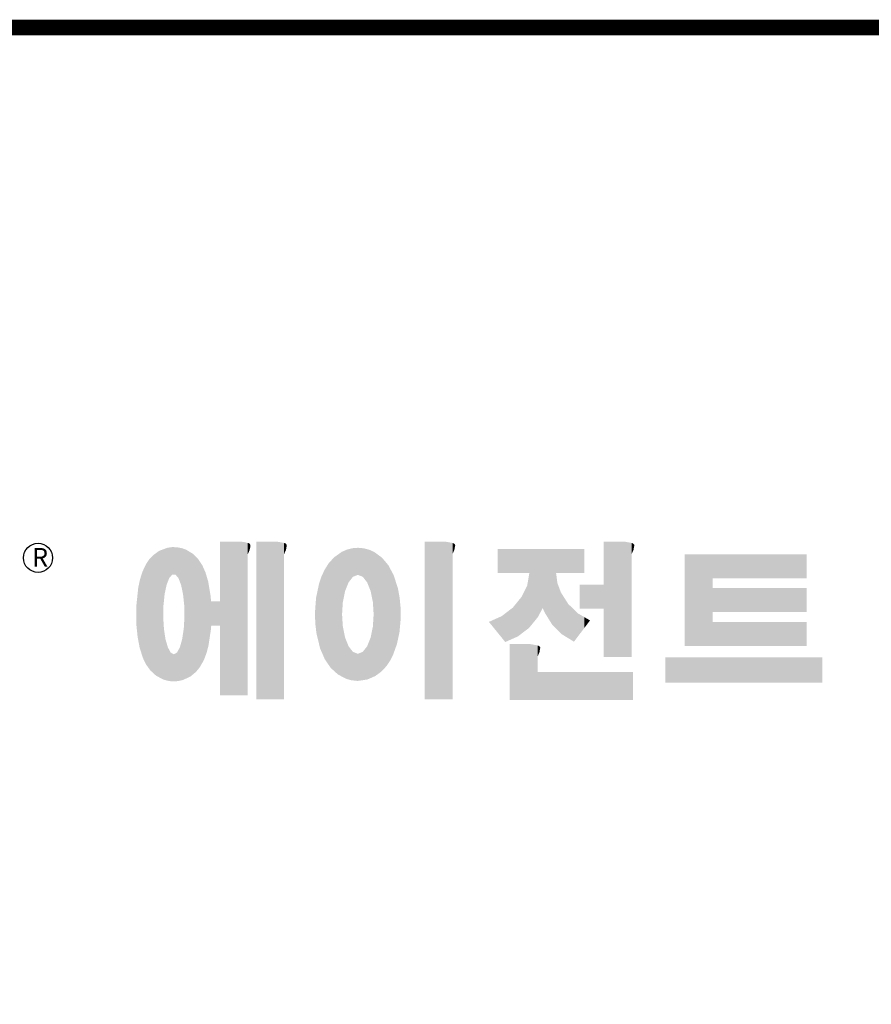
# Model space of a CAD drawing. Extents: x 4384 to 7527, y -200 to 2067.
# Drawn here: x 4954 to 5323, y 1584 to 2011 of the extents above; entities that cross this region are included whole.
import ezdxf

# ---------------------------------------------------------------- set-up
doc = ezdxf.new("R2010")
doc.units = 0
doc.header["$MEASUREMENT"] = 0

# ---------------------------------------------------------------- blocks, each defined once
blk = doc.blocks.new('GUIDE LINES')
at = {"linetype": 'Continuous', "const_width": 3.98, "flags": 128}
blk.add_lwpolyline([(-1818.25, 1303.15), (-1818.25, 27.41), (-27.41, 27.41), (-27.41, 1303.15)], close=True, dxfattribs=at)
at = {"color": 5, "linetype": 'Continuous'}
blk.add_circle((-1514.47, 1167.6), 3.72, dxfattribs=at)
at = {"color": 1, "linetype": 'Continuous'}
for points in [[(-1481.46, 1161.09), (-1481.61, 1170.11), (-1481.46, 1170.16)], [(-1481.39, 1161.27), (-1481.46, 1170.16), (-1481.39, 1170.19)], [(-1481.46, 1161.09), (-1481.46, 1170.16), (-1481.39, 1161.27)], [(-1481.29, 1161.52), (-1481.39, 1170.19), (-1481.29, 1170.2)], [(-1481.39, 1161.27), (-1481.39, 1170.19), (-1481.29, 1161.52)], [(-1480.94, 1162.43), (-1481.29, 1170.2), (-1480.94, 1170.25)], [(-1481.29, 1161.52), (-1481.29, 1170.2), (-1480.94, 1162.43)], [(-1480.56, 1162.87), (-1480.94, 1170.25), (-1480.56, 1170.3)], [(-1480.94, 1162.43), (-1480.94, 1170.25), (-1480.56, 1162.87)], [(-1480.26, 1163.22), (-1480.56, 1170.3), (-1480.26, 1170.34)], [(-1480.56, 1162.87), (-1480.56, 1170.3), (-1480.26, 1163.22)], [(-1480.17, 1163.33), (-1480.26, 1170.34), (-1480.17, 1170.35)], [(-1480.26, 1163.22), (-1480.26, 1170.34), (-1480.17, 1163.33)], [(-1480.17, 1163.33), (-1480.17, 1170.35), (-1480.15, 1163.33)], [(-1480.15, 1163.33), (-1480.17, 1170.35), (-1480.15, 1170.35)], [(-1480.15, 1163.33), (-1480.15, 1170.35), (-1479.76, 1163.33)], [(-1479.76, 1163.33), (-1480.15, 1170.35), (-1479.76, 1170.34)], [(-1479.76, 1163.33), (-1479.76, 1170.34), (-1479.36, 1163.33)], [(-1479.36, 1163.33), (-1479.76, 1170.34), (-1479.36, 1170.33)], [(-1479.36, 1163.33), (-1479.36, 1170.33), (-1478.96, 1162.87)], [(-1478.96, 1162.87), (-1479.36, 1170.33), (-1478.96, 1170.32)], [(-1478.96, 1162.87), (-1478.96, 1170.32), (-1478.88, 1162.77)], [(-1478.88, 1162.77), (-1478.96, 1170.32), (-1478.88, 1170.31)], [(-1478.88, 1162.77), (-1478.88, 1170.31), (-1478.58, 1162.43)], [(-1478.58, 1162.43), (-1478.88, 1170.31), (-1478.58, 1170.25)], [(-1478.58, 1162.43), (-1478.58, 1170.25), (-1478.51, 1162.24)], [(-1478.51, 1162.24), (-1478.58, 1170.25), (-1478.51, 1170.24)], [(-1478.51, 1162.24), (-1478.51, 1170.24), (-1478.23, 1161.52)], [(-1478.23, 1161.52), (-1478.51, 1170.24), (-1478.23, 1170.18)], [(-1478.23, 1161.52), (-1478.23, 1170.18), (-1477.91, 1160.71)], [(-1477.91, 1160.71), (-1478.23, 1170.18), (-1477.91, 1170.12)], [(-1477.91, 1160.71), (-1477.91, 1170.12), (-1477.68, 1159.58)], [(-1477.68, 1159.58), (-1477.91, 1170.12), (-1477.68, 1170.07)], [(-1467.99, 1132.49), (-1467.99, 1171.74), (-1462.65, 1132.49)], [(-1462.65, 1132.49), (-1467.99, 1171.74), (-1462.65, 1171.74)], [(-1462.65, 1132.49), (-1462.65, 1171.74), (-1461.75, 1132.49)], [(-1461.75, 1132.49), (-1462.65, 1171.74), (-1461.75, 1171.64)], [(-1461.75, 1132.49), (-1461.75, 1171.64), (-1460.88, 1132.49)], [(-1460.88, 1132.49), (-1461.75, 1171.64), (-1460.88, 1171.42)], [(-1460.88, 1168.57), (-1460.88, 1171.42), (-1460.6, 1169.11)], [(-1460.6, 1169.11), (-1460.88, 1171.42), (-1460.6, 1171.34)], [(-1460.6, 1169.11), (-1460.6, 1171.34), (-1460.58, 1169.16)], [(-1460.58, 1169.16), (-1460.6, 1171.34), (-1460.58, 1171.34)], [(-1460.58, 1169.16), (-1460.58, 1171.34), (-1460.39, 1169.68)], [(-1460.39, 1169.68), (-1460.58, 1171.34), (-1460.39, 1171.19)], [(-1460.39, 1169.68), (-1460.39, 1171.19), (-1460.33, 1169.91)], [(-1460.33, 1169.91), (-1460.39, 1171.19), (-1460.33, 1171.15)], [(-1460.33, 1169.91), (-1460.33, 1171.15), (-1460.25, 1170.27)], [(-1460.25, 1170.27), (-1460.33, 1171.15), (-1460.25, 1171)], [(-1460.25, 1170.27), (-1460.25, 1171), (-1460.18, 1170.88)], [(-1458.7, 1131.44), (-1458.7, 1171.74), (-1453.36, 1131.44)], [(-1453.36, 1131.44), (-1458.7, 1171.74), (-1453.36, 1171.74)], [(-1453.36, 1131.44), (-1453.36, 1171.74), (-1451.58, 1131.44)], [(-1451.58, 1131.44), (-1453.36, 1171.74), (-1451.58, 1171.42)], [(-1451.58, 1168.57), (-1451.58, 1171.42), (-1451.15, 1169.55)], [(-1451.15, 1169.55), (-1451.58, 1171.42), (-1451.15, 1171.25)], [(-1451.15, 1169.55), (-1451.15, 1171.25), (-1451.1, 1169.68)], [(-1451.1, 1169.68), (-1451.15, 1171.25), (-1451.1, 1171.17)], [(-1451.1, 1169.68), (-1451.1, 1171.17), (-1450.89, 1170.88)], [(-1433.03, 1163.15), (-1433.99, 1170.08), (-1433.03, 1170.15)], [(-1432.74, 1163.26), (-1433.03, 1170.15), (-1432.74, 1170.18)], [(-1433.03, 1163.15), (-1433.03, 1170.15), (-1432.74, 1163.26)], [(-1432.74, 1163.26), (-1432.74, 1170.18), (-1432.69, 1163.24)], [(-1432.69, 1163.24), (-1432.74, 1170.18), (-1432.69, 1170.18)], [(-1432.69, 1163.24), (-1432.69, 1170.18), (-1431.5, 1162.77)], [(-1431.5, 1162.77), (-1432.69, 1170.18), (-1431.5, 1170.07)], [(-1415.67, 1131.44), (-1415.67, 1171.74), (-1410.33, 1131.44)], [(-1410.33, 1131.44), (-1415.67, 1171.74), (-1410.33, 1171.74)], [(-1410.33, 1131.44), (-1410.33, 1171.74), (-1408.55, 1131.44)], [(-1408.55, 1131.44), (-1410.33, 1171.74), (-1408.55, 1171.42)], [(-1408.55, 1168.57), (-1408.55, 1171.42), (-1408.12, 1169.55)], [(-1408.12, 1169.55), (-1408.55, 1171.42), (-1408.12, 1171.25)], [(-1408.12, 1169.55), (-1408.12, 1171.25), (-1408.07, 1169.68)], [(-1408.07, 1169.68), (-1408.12, 1171.25), (-1408.07, 1171.17)], [(-1408.07, 1169.68), (-1408.07, 1171.17), (-1407.85, 1170.88)], [(-1369.9, 1142.3), (-1369.9, 1171.74), (-1364.56, 1142.3)], [(-1364.56, 1142.3), (-1369.9, 1171.74), (-1364.56, 1171.74)], [(-1364.56, 1142.3), (-1364.56, 1171.74), (-1362.79, 1142.3)], [(-1362.79, 1142.3), (-1364.56, 1171.74), (-1362.79, 1171.42)], [(-1362.79, 1168.57), (-1362.79, 1171.42), (-1362.45, 1169.34)], [(-1362.45, 1169.34), (-1362.79, 1171.42), (-1362.45, 1171.29)], [(-1362.45, 1169.34), (-1362.45, 1171.29), (-1362.36, 1169.55)], [(-1362.36, 1169.55), (-1362.45, 1171.29), (-1362.36, 1171.25)], [(-1362.36, 1169.55), (-1362.36, 1171.25), (-1362.3, 1169.68)], [(-1362.3, 1169.68), (-1362.36, 1171.25), (-1362.3, 1171.17)], [(-1362.3, 1169.68), (-1362.3, 1171.17), (-1362.09, 1170.88)], [(-1485.02, 1138.15), (-1485.74, 1167.54), (-1485.02, 1168.31)], [(-1484.32, 1137.51), (-1485.02, 1168.31), (-1484.32, 1168.81)], [(-1485.02, 1138.15), (-1485.02, 1168.31), (-1484.32, 1137.51)], [(-1483.51, 1137.07), (-1484.32, 1168.81), (-1483.51, 1169.39)], [(-1484.32, 1137.51), (-1484.32, 1168.81), (-1483.51, 1137.07)], [(-1482.56, 1136.55), (-1483.51, 1169.39), (-1482.56, 1169.75)], [(-1483.51, 1137.07), (-1483.51, 1169.39), (-1482.56, 1136.55)], [(-1482.47, 1136.52), (-1482.56, 1169.75), (-1482.47, 1169.78)], [(-1482.56, 1136.55), (-1482.56, 1169.75), (-1482.47, 1136.52)], [(-1482.41, 1155.47), (-1482.47, 1169.78), (-1482.41, 1169.8)], [(-1482.47, 1152.43), (-1482.47, 1169.78), (-1482.41, 1155.47)], [(-1482.29, 1156.62), (-1482.41, 1169.8), (-1482.29, 1169.85)], [(-1482.41, 1155.47), (-1482.41, 1169.8), (-1482.29, 1156.62)], [(-1482.12, 1158.32), (-1482.29, 1169.85), (-1482.12, 1169.91)], [(-1482.29, 1156.62), (-1482.29, 1169.85), (-1482.12, 1158.32)], [(-1481.89, 1159.4), (-1482.12, 1169.91), (-1481.89, 1170)], [(-1482.12, 1158.32), (-1482.12, 1169.91), (-1481.89, 1159.4)], [(-1481.61, 1160.71), (-1481.89, 1170), (-1481.61, 1170.11)], [(-1481.89, 1159.4), (-1481.89, 1170), (-1481.61, 1160.71)], [(-1481.61, 1160.71), (-1481.61, 1170.11), (-1481.46, 1161.09)], [(-1477.68, 1159.58), (-1477.68, 1170.07), (-1477.64, 1159.4)], [(-1477.64, 1159.4), (-1477.68, 1170.07), (-1477.64, 1170.06)], [(-1477.64, 1159.4), (-1477.64, 1170.06), (-1477.41, 1158.32)], [(-1477.41, 1158.32), (-1477.64, 1170.06), (-1477.41, 1169.98)], [(-1477.41, 1158.32), (-1477.41, 1169.98), (-1477.34, 1157.65)], [(-1477.34, 1157.65), (-1477.41, 1169.98), (-1477.34, 1169.95)], [(-1477.34, 1157.65), (-1477.34, 1169.95), (-1477.23, 1156.62)], [(-1477.23, 1156.62), (-1477.34, 1169.95), (-1477.23, 1169.91)], [(-1477.23, 1156.62), (-1477.23, 1169.91), (-1477.11, 1155.47)], [(-1477.11, 1155.47), (-1477.23, 1169.91), (-1477.11, 1169.87)], [(-1477.11, 1155.47), (-1477.11, 1169.87), (-1477.05, 1152.43)], [(-1477.05, 1152.43), (-1477.11, 1169.87), (-1477.05, 1169.85)], [(-1477.05, 1136.56), (-1477.05, 1169.85), (-1476.59, 1136.78)], [(-1476.59, 1136.78), (-1477.05, 1169.85), (-1476.59, 1169.68)], [(-1476.59, 1136.78), (-1476.59, 1169.68), (-1475.43, 1137.35)], [(-1475.43, 1137.35), (-1476.59, 1169.68), (-1475.43, 1168.97)], [(-1475.43, 1137.35), (-1475.43, 1168.97), (-1474.9, 1137.8)], [(-1474.9, 1137.8), (-1475.43, 1168.97), (-1474.9, 1168.64)], [(-1474.9, 1137.8), (-1474.9, 1168.64), (-1474.11, 1138.45)], [(-1474.11, 1138.45), (-1474.9, 1168.64), (-1474.11, 1167.86)], [(-1474.11, 1138.45), (-1474.11, 1167.86), (-1473.54, 1139.14)], [(-1473.54, 1139.14), (-1474.11, 1167.86), (-1473.54, 1167.29)], [(-1438.84, 1138.72), (-1439.64, 1166.83), (-1438.84, 1167.72)], [(-1437.81, 1137.79), (-1438.84, 1167.72), (-1437.81, 1168.46)], [(-1438.84, 1138.72), (-1438.84, 1167.72), (-1437.81, 1137.79)], [(-1436.86, 1137.29), (-1437.81, 1168.46), (-1436.86, 1169.14)], [(-1437.81, 1137.79), (-1437.81, 1168.46), (-1436.86, 1137.29)], [(-1436.78, 1137.25), (-1436.86, 1169.14), (-1436.78, 1169.17)], [(-1436.86, 1137.29), (-1436.86, 1169.14), (-1436.78, 1137.25)], [(-1436.58, 1156.29), (-1436.78, 1169.17), (-1436.58, 1169.26)], [(-1436.78, 1153.17), (-1436.78, 1169.17), (-1436.58, 1156.29)], [(-1436.01, 1159.1), (-1436.58, 1169.26), (-1436.01, 1169.51)], [(-1436.58, 1156.29), (-1436.58, 1169.26), (-1436.01, 1159.1)], [(-1435.67, 1159.94), (-1436.01, 1169.51), (-1435.67, 1169.66)], [(-1436.01, 1159.1), (-1436.01, 1169.51), (-1435.67, 1159.94)], [(-1435.6, 1160.12), (-1435.67, 1169.66), (-1435.6, 1169.69)], [(-1435.67, 1159.94), (-1435.67, 1169.66), (-1435.6, 1160.12)], [(-1435.12, 1161.33), (-1435.6, 1169.69), (-1435.12, 1169.82)], [(-1435.6, 1160.12), (-1435.6, 1169.69), (-1435.12, 1161.33)], [(-1434.4, 1162.25), (-1435.12, 1169.82), (-1434.4, 1170.01)], [(-1435.12, 1161.33), (-1435.12, 1169.82), (-1434.4, 1162.25)], [(-1434.19, 1162.51), (-1434.4, 1170.01), (-1434.19, 1170.06)], [(-1434.4, 1162.25), (-1434.4, 1170.01), (-1434.19, 1162.51)], [(-1433.99, 1162.77), (-1434.19, 1170.06), (-1433.99, 1170.08)], [(-1434.19, 1162.51), (-1434.19, 1170.06), (-1433.99, 1162.77)], [(-1433.99, 1162.77), (-1433.99, 1170.08), (-1433.03, 1163.15)], [(-1431.5, 1162.77), (-1431.5, 1170.07), (-1431.18, 1162.37)], [(-1431.18, 1162.37), (-1431.5, 1170.07), (-1431.18, 1170.04)], [(-1431.18, 1162.37), (-1431.18, 1170.04), (-1430.37, 1161.33)], [(-1430.37, 1161.33), (-1431.18, 1170.04), (-1430.37, 1169.82)], [(-1430.37, 1161.33), (-1430.37, 1169.82), (-1430.3, 1161.17)], [(-1430.3, 1161.17), (-1430.37, 1169.82), (-1430.3, 1169.8)], [(-1430.3, 1161.17), (-1430.3, 1169.8), (-1429.78, 1159.87)], [(-1429.78, 1159.87), (-1430.3, 1169.8), (-1429.78, 1169.66)], [(-1429.78, 1159.87), (-1429.78, 1169.66), (-1429.48, 1159.1)], [(-1429.48, 1159.1), (-1429.78, 1169.66), (-1429.48, 1169.52)], [(-1429.48, 1159.1), (-1429.48, 1169.52), (-1428.9, 1156.29)], [(-1428.9, 1156.29), (-1429.48, 1169.52), (-1428.9, 1169.26)], [(-1428.9, 1156.29), (-1428.9, 1169.26), (-1428.71, 1153.17)], [(-1428.71, 1153.17), (-1428.9, 1169.26), (-1428.71, 1169.17)], [(-1428.71, 1137.22), (-1428.71, 1169.17), (-1428.54, 1137.29)], [(-1428.54, 1137.29), (-1428.71, 1169.17), (-1428.54, 1169.09)], [(-1428.54, 1137.29), (-1428.54, 1169.09), (-1428.24, 1137.43)], [(-1428.24, 1137.43), (-1428.54, 1169.09), (-1428.24, 1168.87)], [(-1428.24, 1137.43), (-1428.24, 1168.87), (-1426.65, 1138.62)], [(-1426.65, 1138.62), (-1428.24, 1168.87), (-1426.65, 1167.71)], [(-1426.65, 1138.62), (-1426.65, 1167.71), (-1426.59, 1138.69)], [(-1426.59, 1138.69), (-1426.65, 1167.71), (-1426.59, 1167.66)], [(-1426.59, 1138.69), (-1426.59, 1167.66), (-1425.46, 1139.91)], [(-1425.46, 1139.91), (-1426.59, 1167.66), (-1425.46, 1166.33)], [(-1396.99, 1163.73), (-1396.99, 1169.91), (-1395.99, 1163.73)], [(-1395.99, 1163.73), (-1396.99, 1169.91), (-1395.99, 1169.91)], [(-1395.99, 1163.73), (-1395.99, 1169.91), (-1395.08, 1163.73)], [(-1395.08, 1163.73), (-1395.99, 1169.91), (-1395.08, 1169.91)], [(-1395.08, 1163.73), (-1395.08, 1169.91), (-1393.94, 1163.73)], [(-1393.94, 1163.73), (-1395.08, 1169.91), (-1393.94, 1169.91)], [(-1393.94, 1163.73), (-1393.94, 1169.91), (-1393.15, 1163.73)], [(-1393.15, 1163.73), (-1393.94, 1169.91), (-1393.15, 1169.91)], [(-1393.15, 1163.73), (-1393.15, 1169.91), (-1391.81, 1163.73)], [(-1391.81, 1163.73), (-1393.15, 1169.91), (-1391.81, 1169.91)], [(-1391.81, 1163.73), (-1391.81, 1169.91), (-1390.89, 1163.73)], [(-1390.89, 1163.73), (-1391.81, 1169.91), (-1390.89, 1169.91)], [(-1390.89, 1163.73), (-1390.89, 1169.91), (-1389.47, 1163.73)], [(-1389.47, 1163.73), (-1390.89, 1169.91), (-1389.47, 1169.91)], [(-1389.47, 1163.73), (-1389.47, 1169.91), (-1388.97, 1163.73)], [(-1388.97, 1163.73), (-1389.47, 1169.91), (-1388.97, 1169.91)], [(-1388.97, 1163.73), (-1388.97, 1169.91), (-1388.93, 1163.73)], [(-1388.93, 1163.73), (-1388.97, 1169.91), (-1388.93, 1169.91)], [(-1388.93, 1149.78), (-1388.93, 1169.91), (-1388.6, 1150.19)], [(-1388.6, 1150.19), (-1388.93, 1169.91), (-1388.6, 1169.91)], [(-1388.6, 1150.19), (-1388.6, 1169.91), (-1386.83, 1152.36)], [(-1386.83, 1152.36), (-1388.6, 1169.91), (-1386.83, 1169.91)], [(-1386.83, 1152.36), (-1386.83, 1169.91), (-1386.71, 1152.51)], [(-1386.71, 1152.51), (-1386.83, 1169.91), (-1386.71, 1169.91)], [(-1386.71, 1152.51), (-1386.71, 1169.91), (-1386.4, 1153.1)], [(-1386.4, 1153.1), (-1386.71, 1169.91), (-1386.4, 1169.91)], [(-1386.4, 1153.1), (-1386.4, 1169.91), (-1386.34, 1153.22)], [(-1386.34, 1153.22), (-1386.4, 1169.91), (-1386.34, 1169.91)], [(-1386.34, 1153.22), (-1386.34, 1169.91), (-1386.13, 1153.62)], [(-1386.13, 1153.62), (-1386.34, 1169.91), (-1386.13, 1169.91)], [(-1386.13, 1153.62), (-1386.13, 1169.91), (-1385.51, 1154.78)], [(-1385.51, 1154.78), (-1386.13, 1169.91), (-1385.51, 1169.91)], [(-1385.51, 1154.78), (-1385.51, 1169.91), (-1385, 1153.61)], [(-1385, 1153.61), (-1385.51, 1169.91), (-1385, 1169.91)], [(-1385, 1153.61), (-1385, 1169.91), (-1383.11, 1150.57)], [(-1383.11, 1150.57), (-1385, 1169.91), (-1383.11, 1169.91)], [(-1383.11, 1150.57), (-1383.11, 1169.91), (-1382.09, 1149.55)], [(-1382.09, 1149.55), (-1383.11, 1169.91), (-1382.09, 1169.91)], [(-1382.09, 1163.73), (-1382.09, 1169.91), (-1381.76, 1163.73)], [(-1381.76, 1163.73), (-1382.09, 1169.91), (-1381.76, 1169.91)], [(-1381.76, 1163.73), (-1381.76, 1169.91), (-1380.86, 1163.73)], [(-1380.86, 1163.73), (-1381.76, 1169.91), (-1380.86, 1169.91)], [(-1380.86, 1163.73), (-1380.86, 1169.91), (-1380.58, 1163.73)], [(-1380.58, 1163.73), (-1380.86, 1169.91), (-1380.58, 1169.91)], [(-1380.58, 1163.73), (-1380.58, 1169.91), (-1378.98, 1163.73)], [(-1378.98, 1163.73), (-1380.58, 1169.91), (-1378.98, 1169.91)], [(-1378.98, 1163.73), (-1378.98, 1169.91), (-1377.52, 1163.73)], [(-1377.52, 1163.73), (-1378.98, 1169.91), (-1377.52, 1169.91)], [(-1377.52, 1163.73), (-1377.52, 1169.91), (-1376.45, 1163.73)], [(-1376.45, 1163.73), (-1377.52, 1169.91), (-1376.45, 1169.91)], [(-1376.45, 1163.73), (-1376.45, 1169.91), (-1376.11, 1163.73)], [(-1376.11, 1163.73), (-1376.45, 1169.91), (-1376.11, 1169.91)], [(-1376.11, 1163.73), (-1376.11, 1169.91), (-1374.91, 1163.73)], [(-1374.91, 1163.73), (-1376.11, 1169.91), (-1374.91, 1169.91)], [(-1349.26, 1145.07), (-1349.26, 1168.52), (-1342.09, 1145.07)], [(-1342.09, 1145.07), (-1349.26, 1168.52), (-1342.09, 1168.52)], [(-1342.09, 1162.41), (-1342.09, 1168.52), (-1318.1, 1162.41)], [(-1318.1, 1162.41), (-1342.09, 1168.52), (-1318.1, 1168.52)], [(-1486.85, 1140.35), (-1487.68, 1164.29), (-1486.85, 1166)], [(-1486.76, 1140.23), (-1486.85, 1166), (-1486.76, 1166.19)], [(-1486.85, 1140.35), (-1486.85, 1166), (-1486.76, 1140.23)], [(-1486.05, 1139.23), (-1486.76, 1166.19), (-1486.05, 1167.21)], [(-1486.76, 1140.23), (-1486.76, 1166.19), (-1486.05, 1139.23)], [(-1485.74, 1138.81), (-1486.05, 1167.21), (-1485.74, 1167.54)], [(-1486.05, 1139.23), (-1486.05, 1167.21), (-1485.74, 1138.81)], [(-1485.74, 1138.81), (-1485.74, 1167.54), (-1485.02, 1138.15)], [(-1473.54, 1139.14), (-1473.54, 1167.29), (-1473.21, 1139.52)], [(-1473.21, 1139.52), (-1473.54, 1167.29), (-1473.21, 1166.8)], [(-1473.21, 1139.52), (-1473.21, 1166.8), (-1472.49, 1140.77)], [(-1472.49, 1140.77), (-1473.21, 1166.8), (-1472.49, 1165.72)], [(-1472.49, 1140.77), (-1472.49, 1165.72), (-1472.1, 1141.46)], [(-1472.1, 1141.46), (-1472.49, 1165.72), (-1472.1, 1164.84)], [(-1440.24, 1140.3), (-1441.16, 1164.69), (-1440.24, 1166.16)], [(-1439.64, 1139.44), (-1440.24, 1166.16), (-1439.64, 1166.83)], [(-1440.24, 1140.3), (-1440.24, 1166.16), (-1439.64, 1139.44)], [(-1439.64, 1139.44), (-1439.64, 1166.83), (-1438.84, 1138.72)], [(-1425.46, 1139.91), (-1425.46, 1166.33), (-1424.93, 1140.69)], [(-1424.93, 1140.69), (-1425.46, 1166.33), (-1424.93, 1165.7)], [(-1424.93, 1140.69), (-1424.93, 1165.7), (-1424.52, 1141.3)], [(-1424.52, 1141.3), (-1424.93, 1165.7), (-1424.52, 1164.92)], [(-1487.77, 1142.34), (-1488.41, 1162.08), (-1487.77, 1164.1)], [(-1487.68, 1142.05), (-1487.77, 1164.1), (-1487.68, 1164.29)], [(-1487.77, 1142.34), (-1487.77, 1164.1), (-1487.68, 1142.05)], [(-1487.68, 1142.05), (-1487.68, 1164.29), (-1486.85, 1140.35)], [(-1472.1, 1141.46), (-1472.1, 1164.84), (-1471.67, 1142.59)], [(-1471.67, 1142.59), (-1472.1, 1164.84), (-1471.67, 1163.88)], [(-1471.67, 1142.59), (-1471.67, 1163.88), (-1471.41, 1143.28)], [(-1471.41, 1143.28), (-1471.67, 1163.88), (-1471.41, 1162.99)], [(-1471.41, 1143.28), (-1471.41, 1162.99), (-1470.98, 1144.9)], [(-1470.98, 1144.9), (-1471.41, 1162.99), (-1470.98, 1161.53)], [(-1442.04, 1143.66), (-1442.39, 1161.81), (-1442.04, 1162.84)], [(-1441.25, 1141.83), (-1442.04, 1162.84), (-1441.25, 1164.55)], [(-1442.04, 1143.66), (-1442.04, 1162.84), (-1441.25, 1141.83)], [(-1441.16, 1141.64), (-1441.25, 1164.55), (-1441.16, 1164.69)], [(-1441.25, 1141.83), (-1441.25, 1164.55), (-1441.16, 1141.64)], [(-1441.16, 1141.64), (-1441.16, 1164.69), (-1440.24, 1140.3)], [(-1424.52, 1141.3), (-1424.52, 1164.92), (-1423.79, 1142.7)], [(-1423.79, 1142.7), (-1424.52, 1164.92), (-1423.79, 1163.56)], [(-1423.79, 1142.7), (-1423.79, 1163.56), (-1423.58, 1143.29)], [(-1423.58, 1143.29), (-1423.79, 1163.56), (-1423.58, 1163.16)], [(-1423.58, 1143.29), (-1423.58, 1163.16), (-1422.75, 1145.59)], [(-1422.75, 1145.59), (-1423.58, 1163.16), (-1422.75, 1160.56)], [(-1388.97, 1149.73), (-1389.47, 1160.55), (-1388.97, 1163.49)], [(-1388.93, 1149.78), (-1388.97, 1163.49), (-1388.93, 1163.73)], [(-1388.97, 1149.73), (-1388.97, 1163.49), (-1388.93, 1149.78)], [(-1382.09, 1149.55), (-1382.09, 1163.73), (-1381.76, 1149.22)], [(-1381.76, 1149.22), (-1382.09, 1163.73), (-1381.76, 1161.18)], [(-1488.51, 1144.69), (-1488.86, 1159.98), (-1488.51, 1161.64)], [(-1488.41, 1144.39), (-1488.51, 1161.64), (-1488.41, 1162.08)], [(-1488.51, 1144.69), (-1488.51, 1161.64), (-1488.41, 1144.39)], [(-1488.41, 1144.39), (-1488.41, 1162.08), (-1487.77, 1142.34)], [(-1470.98, 1144.9), (-1470.98, 1161.53), (-1470.92, 1145.12)], [(-1470.92, 1145.12), (-1470.98, 1161.53), (-1470.92, 1161.17)], [(-1470.92, 1145.12), (-1470.92, 1161.17), (-1470.39, 1148.64)], [(-1470.39, 1148.64), (-1470.92, 1161.17), (-1470.39, 1158.01)], [(-1442.64, 1145.5), (-1443.33, 1157.82), (-1442.64, 1161.08)], [(-1442.39, 1144.47), (-1442.64, 1161.08), (-1442.39, 1161.81)], [(-1442.64, 1145.5), (-1442.64, 1161.08), (-1442.39, 1144.47)], [(-1442.39, 1144.47), (-1442.39, 1161.81), (-1442.04, 1143.66)], [(-1422.75, 1145.59), (-1422.75, 1160.56), (-1422.51, 1146.73)], [(-1422.51, 1146.73), (-1422.75, 1160.56), (-1422.51, 1159.82)], [(-1389.47, 1149.34), (-1390.89, 1157.66), (-1389.47, 1160.55)], [(-1389.47, 1149.34), (-1389.47, 1160.55), (-1388.97, 1149.73)], [(-1381.76, 1149.22), (-1381.76, 1161.18), (-1380.86, 1148.33)], [(-1380.86, 1148.33), (-1381.76, 1161.18), (-1380.86, 1158.77)], [(-1376.11, 1154.61), (-1376.11, 1160.72), (-1374.91, 1154.61)], [(-1374.91, 1154.61), (-1376.11, 1160.72), (-1374.91, 1160.72)], [(-1374.91, 1154.61), (-1374.91, 1160.72), (-1373.42, 1154.61)], [(-1373.42, 1154.61), (-1374.91, 1160.72), (-1373.42, 1160.72)], [(-1373.42, 1154.61), (-1373.42, 1160.72), (-1369.9, 1154.61)], [(-1369.9, 1154.61), (-1373.42, 1160.72), (-1369.9, 1160.72)], [(-1489.02, 1147.45), (-1489.31, 1155.7), (-1489.02, 1158.43)], [(-1488.86, 1146.58), (-1489.02, 1158.43), (-1488.86, 1159.98)], [(-1489.02, 1147.45), (-1489.02, 1158.43), (-1488.86, 1146.58)], [(-1488.86, 1146.58), (-1488.86, 1159.98), (-1488.51, 1144.69)], [(-1470.39, 1148.64), (-1470.39, 1158.01), (-1470.3, 1149.19)], [(-1470.3, 1149.19), (-1470.39, 1158.01), (-1470.3, 1157.12)], [(-1443.33, 1148.36), (-1443.42, 1157.42), (-1443.33, 1157.82)], [(-1443.33, 1148.36), (-1443.33, 1157.82), (-1442.64, 1145.5)], [(-1422.51, 1146.73), (-1422.51, 1159.82), (-1422.11, 1148.62)], [(-1422.11, 1148.62), (-1422.51, 1159.82), (-1422.11, 1157.67)], [(-1422.11, 1148.62), (-1422.11, 1157.67), (-1422.07, 1149.02)], [(-1422.07, 1149.02), (-1422.11, 1157.67), (-1422.07, 1157.46)], [(-1390.89, 1148.26), (-1391.81, 1156.53), (-1390.89, 1157.66)], [(-1390.89, 1148.26), (-1390.89, 1157.66), (-1389.47, 1149.34)], [(-1380.86, 1148.33), (-1380.86, 1158.77), (-1380.58, 1148.05)], [(-1380.58, 1148.05), (-1380.86, 1158.77), (-1380.58, 1158.32)], [(-1380.58, 1148.05), (-1380.58, 1158.32), (-1378.98, 1147.07)], [(-1378.98, 1147.07), (-1380.58, 1158.32), (-1378.98, 1155.81)], [(-1342.09, 1153.81), (-1342.09, 1159.92), (-1318.1, 1153.81)], [(-1318.1, 1153.81), (-1342.09, 1159.92), (-1318.1, 1159.92)], [(-1489.31, 1150.26), (-1489.36, 1155.21), (-1489.31, 1155.7)], [(-1489.31, 1150.26), (-1489.31, 1155.7), (-1489.02, 1147.45)], [(-1470.3, 1149.19), (-1470.3, 1157.12), (-1470.24, 1149.96)], [(-1470.24, 1149.96), (-1470.3, 1157.12), (-1470.24, 1156.47)], [(-1470.24, 1149.96), (-1470.24, 1156.47), (-1470.21, 1150.29)], [(-1470.21, 1150.29), (-1470.24, 1156.47), (-1470.21, 1156.47)], [(-1470.21, 1150.29), (-1470.21, 1156.47), (-1467.99, 1150.29)], [(-1467.99, 1150.29), (-1470.21, 1156.47), (-1467.99, 1156.47)], [(-1443.42, 1149.1), (-1443.63, 1154.59), (-1443.42, 1157.42)], [(-1443.42, 1149.1), (-1443.42, 1157.42), (-1443.33, 1148.36)], [(-1422.07, 1149.02), (-1422.07, 1157.46), (-1421.84, 1151.53)], [(-1421.84, 1151.53), (-1422.07, 1157.46), (-1421.84, 1155.05)], [(-1421.84, 1151.53), (-1421.84, 1155.05), (-1421.81, 1151.81)], [(-1391.81, 1147.55), (-1393.15, 1154.88), (-1391.81, 1156.53)], [(-1391.81, 1147.55), (-1391.81, 1156.53), (-1390.89, 1148.26)], [(-1378.98, 1147.07), (-1378.98, 1155.81), (-1377.52, 1146.18)], [(-1377.52, 1146.18), (-1378.98, 1155.81), (-1377.52, 1154.41)], [(-1443.63, 1150.96), (-1443.7, 1153.61), (-1443.63, 1154.59)], [(-1443.63, 1150.96), (-1443.63, 1154.59), (-1443.42, 1149.1)], [(-1436.78, 1137.25), (-1436.78, 1153.17), (-1436.58, 1137.15)], [(-1436.58, 1137.15), (-1436.78, 1153.17), (-1436.58, 1150.05)], [(-1428.71, 1137.22), (-1428.9, 1150.05), (-1428.71, 1153.17)], [(-1395.99, 1147.22), (-1396.99, 1152.26), (-1395.99, 1152.7)], [(-1395.08, 1146.09), (-1395.99, 1152.7), (-1395.08, 1153.41)], [(-1395.99, 1147.22), (-1395.99, 1152.7), (-1395.08, 1146.09)], [(-1393.94, 1146.6), (-1395.08, 1153.41), (-1393.94, 1154.28)], [(-1395.08, 1146.09), (-1395.08, 1153.41), (-1393.94, 1146.6)], [(-1393.15, 1146.95), (-1393.94, 1154.28), (-1393.15, 1154.88)], [(-1393.94, 1146.6), (-1393.94, 1154.28), (-1393.15, 1146.95)], [(-1393.15, 1146.95), (-1393.15, 1154.88), (-1391.81, 1147.55)], [(-1377.52, 1146.18), (-1377.52, 1154.41), (-1376.45, 1147.6)], [(-1376.45, 1147.6), (-1377.52, 1154.41), (-1376.45, 1153.38)], [(-1376.45, 1147.6), (-1376.45, 1153.38), (-1376.11, 1148.05)], [(-1376.11, 1148.05), (-1376.45, 1153.38), (-1376.11, 1153.18)], [(-1376.11, 1148.05), (-1376.11, 1153.18), (-1374.91, 1149.64)], [(-1374.91, 1149.64), (-1376.11, 1153.18), (-1374.91, 1152.48)], [(-1482.47, 1136.52), (-1482.47, 1152.43), (-1482.41, 1136.51)], [(-1482.41, 1136.51), (-1482.47, 1152.43), (-1482.41, 1151.43)], [(-1482.41, 1136.51), (-1482.41, 1151.43), (-1482.29, 1136.47)], [(-1482.29, 1136.47), (-1482.41, 1151.43), (-1482.29, 1149.45)], [(-1477.11, 1136.53), (-1477.23, 1149.45), (-1477.11, 1151.43)], [(-1477.05, 1136.56), (-1477.11, 1151.43), (-1477.05, 1152.43)], [(-1477.11, 1136.53), (-1477.11, 1151.43), (-1477.05, 1136.56)], [(-1436.58, 1137.15), (-1436.58, 1150.05), (-1436.01, 1136.85)], [(-1436.01, 1136.85), (-1436.58, 1150.05), (-1436.01, 1147.24)], [(-1428.9, 1137.13), (-1429.48, 1147.24), (-1428.9, 1150.05)], [(-1428.9, 1137.13), (-1428.9, 1150.05), (-1428.71, 1137.22)], [(-1396.99, 1148.45), (-1399.26, 1151.24), (-1396.99, 1152.26)], [(-1396.99, 1148.45), (-1396.99, 1152.26), (-1395.99, 1147.22)], [(-1374.91, 1149.64), (-1374.91, 1152.48), (-1373.42, 1151.61)], [(-1342.09, 1145.07), (-1342.09, 1151.18), (-1318.1, 1145.07)], [(-1318.1, 1145.07), (-1342.09, 1151.18), (-1318.1, 1151.18)], [(-1482.29, 1136.47), (-1482.29, 1149.45), (-1482.12, 1136.42)], [(-1482.12, 1136.42), (-1482.29, 1149.45), (-1482.12, 1148.3)], [(-1482.12, 1136.42), (-1482.12, 1148.3), (-1481.89, 1136.35)], [(-1481.89, 1136.35), (-1482.12, 1148.3), (-1481.89, 1146.8)], [(-1477.41, 1136.4), (-1477.64, 1146.8), (-1477.41, 1148.3)], [(-1477.34, 1136.42), (-1477.41, 1148.3), (-1477.34, 1148.76)], [(-1477.41, 1136.4), (-1477.41, 1148.3), (-1477.34, 1136.42)], [(-1477.23, 1136.47), (-1477.34, 1148.76), (-1477.23, 1149.45)], [(-1477.34, 1136.42), (-1477.34, 1148.76), (-1477.23, 1136.47)], [(-1477.23, 1136.47), (-1477.23, 1149.45), (-1477.11, 1136.53)], [(-1481.89, 1136.35), (-1481.89, 1146.8), (-1481.61, 1136.26)], [(-1481.61, 1136.26), (-1481.89, 1146.8), (-1481.61, 1145.84)], [(-1481.61, 1136.26), (-1481.61, 1145.84), (-1481.46, 1136.22)], [(-1481.46, 1136.22), (-1481.61, 1145.84), (-1481.46, 1145.31)], [(-1481.46, 1136.22), (-1481.46, 1145.31), (-1481.39, 1136.2)], [(-1481.39, 1136.2), (-1481.46, 1145.31), (-1481.39, 1145.07)], [(-1481.39, 1136.2), (-1481.39, 1145.07), (-1481.29, 1136.19)], [(-1481.29, 1136.19), (-1481.39, 1145.07), (-1481.29, 1144.73)], [(-1477.91, 1136.28), (-1478.23, 1144.73), (-1477.91, 1145.84)], [(-1477.68, 1136.33), (-1477.91, 1145.84), (-1477.68, 1146.67)], [(-1477.91, 1136.28), (-1477.91, 1145.84), (-1477.68, 1136.33)], [(-1477.64, 1136.34), (-1477.68, 1146.67), (-1477.64, 1146.8)], [(-1477.68, 1136.33), (-1477.68, 1146.67), (-1477.64, 1136.34)], [(-1477.64, 1136.34), (-1477.64, 1146.8), (-1477.41, 1136.4)], [(-1436.01, 1136.85), (-1436.01, 1147.24), (-1435.67, 1136.68)], [(-1435.67, 1136.68), (-1436.01, 1147.24), (-1435.67, 1146.4)], [(-1435.67, 1136.68), (-1435.67, 1146.4), (-1435.6, 1136.66)], [(-1435.6, 1136.66), (-1435.67, 1146.4), (-1435.6, 1146.22)], [(-1435.6, 1136.66), (-1435.6, 1146.22), (-1435.12, 1136.52)], [(-1435.12, 1136.52), (-1435.6, 1146.22), (-1435.12, 1145.01)], [(-1435.12, 1136.52), (-1435.12, 1145.01), (-1434.4, 1136.32)], [(-1434.4, 1136.32), (-1435.12, 1145.01), (-1434.4, 1144.09)], [(-1430.37, 1136.51), (-1431.18, 1143.98), (-1430.37, 1145.01)], [(-1430.3, 1136.52), (-1430.37, 1145.01), (-1430.3, 1145.18)], [(-1430.37, 1136.51), (-1430.37, 1145.01), (-1430.3, 1136.52)], [(-1429.78, 1136.75), (-1430.3, 1145.18), (-1429.78, 1146.48)], [(-1430.3, 1136.52), (-1430.3, 1145.18), (-1429.78, 1136.75)], [(-1429.48, 1136.88), (-1429.78, 1146.48), (-1429.48, 1147.24)], [(-1429.78, 1136.75), (-1429.78, 1146.48), (-1429.48, 1136.88)], [(-1429.48, 1136.88), (-1429.48, 1147.24), (-1428.9, 1137.13)], [(-1393.94, 1131.32), (-1393.94, 1145.55), (-1393.15, 1131.32)], [(-1393.15, 1131.32), (-1393.94, 1145.55), (-1393.15, 1145.55)], [(-1393.15, 1131.32), (-1393.15, 1145.55), (-1391.81, 1131.32)], [(-1391.81, 1131.32), (-1393.15, 1145.55), (-1391.81, 1145.55)], [(-1391.81, 1131.32), (-1391.81, 1145.55), (-1390.89, 1131.32)], [(-1390.89, 1131.32), (-1391.81, 1145.55), (-1390.89, 1145.55)], [(-1390.89, 1131.32), (-1390.89, 1145.55), (-1389.47, 1131.32)], [(-1389.47, 1131.32), (-1390.89, 1145.55), (-1389.47, 1145.55)], [(-1389.47, 1131.32), (-1389.47, 1145.55), (-1388.97, 1131.32)], [(-1388.97, 1131.32), (-1389.47, 1145.55), (-1388.97, 1145.55)], [(-1388.97, 1131.32), (-1388.97, 1145.55), (-1388.93, 1131.32)], [(-1388.93, 1131.32), (-1388.97, 1145.55), (-1388.93, 1145.55)], [(-1388.93, 1131.32), (-1388.93, 1145.55), (-1388.6, 1131.32)], [(-1388.6, 1131.32), (-1388.93, 1145.55), (-1388.6, 1145.55)], [(-1388.6, 1131.32), (-1388.6, 1145.55), (-1386.83, 1131.32)], [(-1386.83, 1131.32), (-1388.6, 1145.55), (-1386.83, 1145.23)], [(-1386.83, 1142.38), (-1386.83, 1145.23), (-1386.71, 1142.64)], [(-1386.71, 1142.64), (-1386.83, 1145.23), (-1386.71, 1145.19)], [(-1386.71, 1142.64), (-1386.71, 1145.19), (-1386.4, 1143.36)], [(-1386.4, 1143.36), (-1386.71, 1145.19), (-1386.4, 1145.07)], [(-1386.4, 1143.36), (-1386.4, 1145.07), (-1386.34, 1143.49)], [(-1386.34, 1143.49), (-1386.4, 1145.07), (-1386.34, 1144.98)], [(-1386.34, 1143.49), (-1386.34, 1144.98), (-1386.13, 1144.69)], [(-1481.29, 1136.19), (-1481.29, 1144.73), (-1480.94, 1136.14)], [(-1480.94, 1136.14), (-1481.29, 1144.73), (-1480.94, 1144.09)], [(-1480.94, 1136.14), (-1480.94, 1144.09), (-1480.56, 1136.08)], [(-1480.56, 1136.08), (-1480.94, 1144.09), (-1480.56, 1143.4)], [(-1480.56, 1136.08), (-1480.56, 1143.4), (-1480.26, 1136.04)], [(-1480.26, 1136.04), (-1480.56, 1143.4), (-1480.26, 1143.23)], [(-1480.26, 1136.04), (-1480.26, 1143.23), (-1480.17, 1136.04)], [(-1480.17, 1136.04), (-1480.26, 1143.23), (-1480.17, 1143.18)], [(-1480.17, 1136.04), (-1480.17, 1143.18), (-1480.15, 1136.04)], [(-1480.15, 1136.04), (-1480.17, 1143.18), (-1480.15, 1143.17)], [(-1480.15, 1136.04), (-1480.15, 1143.17), (-1479.76, 1136.02)], [(-1479.76, 1136.02), (-1480.15, 1143.17), (-1479.76, 1142.95)], [(-1479.36, 1136.06), (-1479.76, 1142.95), (-1479.36, 1143.18)], [(-1479.76, 1136.02), (-1479.76, 1142.95), (-1479.36, 1136.06)], [(-1478.96, 1136.09), (-1479.36, 1143.18), (-1478.96, 1143.4)], [(-1479.36, 1136.06), (-1479.36, 1143.18), (-1478.96, 1136.09)], [(-1478.88, 1136.1), (-1478.96, 1143.4), (-1478.88, 1143.55)], [(-1478.96, 1136.09), (-1478.96, 1143.4), (-1478.88, 1136.1)], [(-1478.58, 1136.12), (-1478.88, 1143.55), (-1478.58, 1144.09)], [(-1478.88, 1136.1), (-1478.88, 1143.55), (-1478.58, 1136.12)], [(-1478.51, 1136.13), (-1478.58, 1144.09), (-1478.51, 1144.22)], [(-1478.58, 1136.12), (-1478.58, 1144.09), (-1478.51, 1136.13)], [(-1478.23, 1136.2), (-1478.51, 1144.22), (-1478.23, 1144.73)], [(-1478.51, 1136.13), (-1478.51, 1144.22), (-1478.23, 1136.2)], [(-1478.23, 1136.2), (-1478.23, 1144.73), (-1477.91, 1136.28)], [(-1434.4, 1136.32), (-1434.4, 1144.09), (-1434.19, 1136.3)], [(-1434.19, 1136.3), (-1434.4, 1144.09), (-1434.19, 1143.83)], [(-1434.19, 1136.3), (-1434.19, 1143.83), (-1433.99, 1136.28)], [(-1433.99, 1136.28), (-1434.19, 1143.83), (-1433.99, 1143.58)], [(-1433.99, 1136.28), (-1433.99, 1143.58), (-1433.03, 1136.17)], [(-1433.03, 1136.17), (-1433.99, 1143.58), (-1433.03, 1143.2)], [(-1433.03, 1136.17), (-1433.03, 1143.2), (-1432.74, 1136.16)], [(-1432.74, 1136.16), (-1433.03, 1143.2), (-1432.74, 1143.08)], [(-1432.69, 1136.17), (-1432.74, 1143.08), (-1432.69, 1143.11)], [(-1432.74, 1136.16), (-1432.74, 1143.08), (-1432.69, 1136.17)], [(-1431.5, 1136.34), (-1432.69, 1143.11), (-1431.5, 1143.58)], [(-1432.69, 1136.17), (-1432.69, 1143.11), (-1431.5, 1136.34)], [(-1431.18, 1136.39), (-1431.5, 1143.58), (-1431.18, 1143.98)], [(-1431.5, 1136.34), (-1431.5, 1143.58), (-1431.18, 1136.39)], [(-1431.18, 1136.39), (-1431.18, 1143.98), (-1430.37, 1136.51)], [(-1354.21, 1135.68), (-1354.21, 1142.15), (-1349.26, 1135.68)], [(-1349.26, 1135.68), (-1354.21, 1142.15), (-1349.26, 1142.15)], [(-1349.26, 1135.68), (-1349.26, 1142.15), (-1342.09, 1135.68)], [(-1342.09, 1135.68), (-1349.26, 1142.15), (-1342.09, 1142.15)], [(-1342.09, 1135.68), (-1342.09, 1142.15), (-1318.1, 1135.68)], [(-1318.1, 1135.68), (-1342.09, 1142.15), (-1318.1, 1142.15)], [(-1386.83, 1131.32), (-1386.83, 1138.43), (-1386.71, 1131.32)], [(-1386.71, 1131.32), (-1386.83, 1138.43), (-1386.71, 1138.43)], [(-1386.71, 1131.32), (-1386.71, 1138.43), (-1386.4, 1131.32)], [(-1386.4, 1131.32), (-1386.71, 1138.43), (-1386.4, 1138.43)], [(-1386.4, 1131.32), (-1386.4, 1138.43), (-1386.34, 1131.32)], [(-1386.34, 1131.32), (-1386.4, 1138.43), (-1386.34, 1138.43)], [(-1386.34, 1131.32), (-1386.34, 1138.43), (-1386.13, 1131.32)], [(-1386.13, 1131.32), (-1386.34, 1138.43), (-1386.13, 1138.43)], [(-1386.13, 1131.32), (-1386.13, 1138.43), (-1385.51, 1131.32)], [(-1385.51, 1131.32), (-1386.13, 1138.43), (-1385.51, 1138.43)], [(-1385.51, 1131.32), (-1385.51, 1138.43), (-1385, 1131.32)], [(-1385, 1131.32), (-1385.51, 1138.43), (-1385, 1138.43)], [(-1385, 1131.32), (-1385, 1138.43), (-1383.11, 1131.32)], [(-1383.11, 1131.32), (-1385, 1138.43), (-1383.11, 1138.43)], [(-1383.11, 1131.32), (-1383.11, 1138.43), (-1382.09, 1131.32)], [(-1382.09, 1131.32), (-1383.11, 1138.43), (-1382.09, 1138.43)], [(-1382.09, 1131.32), (-1382.09, 1138.43), (-1381.76, 1131.32)], [(-1381.76, 1131.32), (-1382.09, 1138.43), (-1381.76, 1138.43)], [(-1381.76, 1131.32), (-1381.76, 1138.43), (-1380.86, 1131.32)], [(-1380.86, 1131.32), (-1381.76, 1138.43), (-1380.86, 1138.43)], [(-1380.86, 1131.32), (-1380.86, 1138.43), (-1380.58, 1131.32)], [(-1380.58, 1131.32), (-1380.86, 1138.43), (-1380.58, 1138.43)], [(-1380.58, 1131.32), (-1380.58, 1138.43), (-1378.98, 1131.32)], [(-1378.98, 1131.32), (-1380.58, 1138.43), (-1378.98, 1138.43)], [(-1378.98, 1131.32), (-1378.98, 1138.43), (-1377.52, 1131.32)], [(-1377.52, 1131.32), (-1378.98, 1138.43), (-1377.52, 1138.43)], [(-1377.52, 1131.32), (-1377.52, 1138.43), (-1376.45, 1131.32)], [(-1376.45, 1131.32), (-1377.52, 1138.43), (-1376.45, 1138.43)], [(-1376.45, 1131.32), (-1376.45, 1138.43), (-1376.11, 1131.32)], [(-1376.11, 1131.32), (-1376.45, 1138.43), (-1376.11, 1138.43)], [(-1376.11, 1131.32), (-1376.11, 1138.43), (-1374.91, 1131.32)], [(-1374.91, 1131.32), (-1376.11, 1138.43), (-1374.91, 1138.43)], [(-1374.91, 1131.32), (-1374.91, 1138.43), (-1373.42, 1131.32)], [(-1373.42, 1131.32), (-1374.91, 1138.43), (-1373.42, 1138.43)], [(-1373.42, 1131.32), (-1373.42, 1138.43), (-1369.9, 1131.32)], [(-1369.9, 1131.32), (-1373.42, 1138.43), (-1369.9, 1138.43)], [(-1369.9, 1131.32), (-1369.9, 1138.43), (-1364.56, 1131.32)], [(-1364.56, 1131.32), (-1369.9, 1138.43), (-1364.56, 1138.43)], [(-1364.56, 1131.32), (-1364.56, 1138.43), (-1362.79, 1131.32)], [(-1362.79, 1131.32), (-1364.56, 1138.43), (-1362.79, 1138.43)], [(-1362.79, 1131.32), (-1362.79, 1138.43), (-1362.45, 1131.32)], [(-1362.45, 1131.32), (-1362.79, 1138.43), (-1362.45, 1138.43)]]:
    blk.add_solid(points, dxfattribs=at)
at = {"color": 5, "linetype": 'Continuous'}
blk.add_text('R', height=4.75, dxfattribs=at).set_placement((-1516, 1165.38))
blk = doc.blocks.new('GUIDE LINES1')
at = {"color": 1, "linetype": 'Continuous'}
for points in [[(-1318.1, 1135.68), (-1318.1, 1142.15), (-1314.05, 1135.68)], [(-1314.05, 1135.68), (-1318.1, 1142.15), (-1314.05, 1142.15)]]:
    blk.add_solid(points, dxfattribs=at)
at = {"color": 3, "linetype": 'Continuous'}
blk.add_blockref('GUIDE LINES', (0, 0), dxfattribs=at)

msp = doc.modelspace()

# ---------------------------------------------------------------- block references
at = {"color": 3, "linetype": 'Continuous', "xscale": 1.693819971737067, "yscale": 1.693819971737067, "zscale": 1.693819971737067}
msp.add_blockref('GUIDE LINES1', (7527.11, -200.04), dxfattribs=at)

doc.saveas('drawing.dxf')
